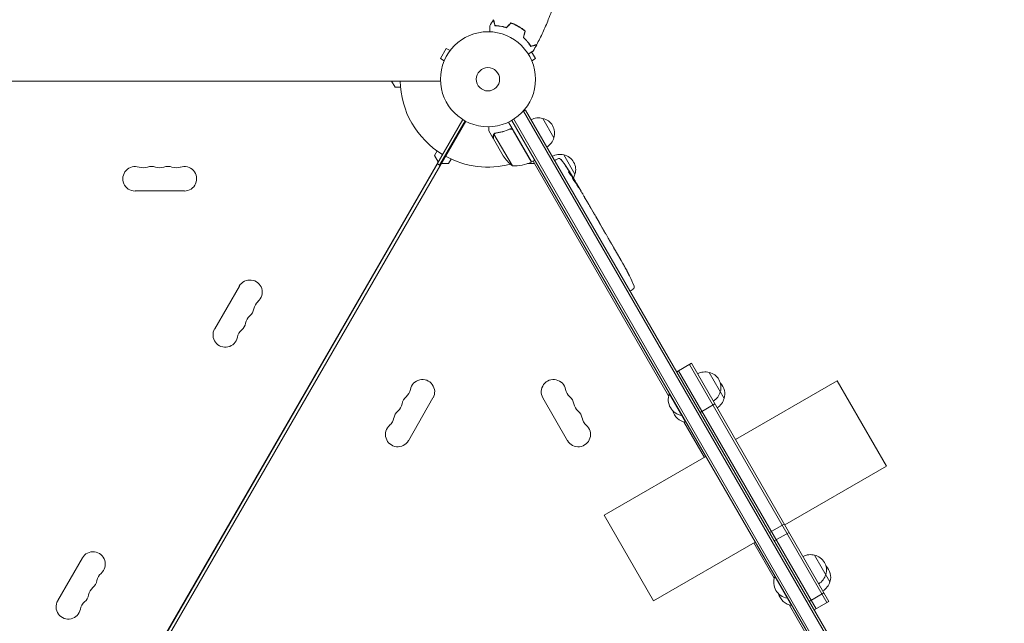
# Model space of a CAD drawing. Units: millimetres. Extents: x -7938 to 10537, y -6045 to 6641.
# Drawn here: x 19 to 1117, y 3216 to 3889 of the extents above; entities that cross this region are included whole.
import ezdxf

# ---------------------------------------------------------------- set-up
doc = ezdxf.new("R2010")
doc.units = ezdxf.units.MM
doc.header["$LTSCALE"] = 20
doc.linetypes.add('HIDDEN', pattern=[9.525, 6.35, -3.175])
doc.layers.add('2d', color=230, linetype='Continuous')
doc.layers.add('ASTM-SafetyZone', color=64, linetype='HIDDEN')

msp = doc.modelspace()

# ---------------------------------------------------------------- linework, layer by layer
at = {"layer": '2d', "lineweight": 0}
for p, q in [((494.5, 3857.3), (488, 3846.1)), ((498.7, 3854.9), (494.5, 3857.3)), ((499.6, 3856.1), (499.6, 3856.1)), ((499.6, 3856.1), (499.6, 3856.1)), ((594, 3846.1), (589.7, 3853.4)), ((492.2, 3843.7), (488, 3846.1)), ((589.8, 3843.7), (594, 3846.1)), ((491.6, 3842.3), (491.6, 3842.3)), ((491.6, 3842.3), (491.6, 3842.3)), ((590.4, 3842.3), (590.4, 3842.3)), ((590.4, 3842.3), (590.4, 3842.3)), ((-488, 3821), (488, 3821)), ((437.5, 3814), (433.5, 3821)), ((443.4, 3814), (437.5, 3814)), ((582.9, 3788.5), (579.6, 3786.6)), ((582.9, 3788.5), (1073.1, 2939.5)), ((24.7, 2932.9), (512.8, 3778.1)), ((486.9, 3727.2), (515.4, 3776.6)), ((1055.5, 2931.9), (567.5, 3777.1)), ((1057.7, 2933.1), (569.7, 3778.4)), ((580.7, 3787.3), (1070.9, 2938.2)), ((602, 3779.4), (614.5, 3757.7)), ((28.2, 2930.9), (516.2, 3776.1)), ((564, 3775.2), (589.7, 3730.8)), ((564.4, 3766.9), (565.7, 3767.7)), ((589.5, 3730.7), (569.1, 3766)), ((546.9, 3756.8), (542, 3765.3)), ((546.9, 3756.8), (547, 3756.9)), ((547, 3756.6), (558, 3737.7)), ((547.7, 3761.9), (568.2, 3726.4)), ((548.5, 3762.5), (548.5, 3762.5)), ((481.5, 3737.9), (484.4, 3743)), ((485.5, 3730.9), (481.5, 3737.9)), ((500, 3734), (497.1, 3728.9)), ((589.7, 3730.8), (593.1, 3732.8)), ((615.4, 3732.2), (616.7, 3733)), ((618.8, 3734.2), (616.7, 3733)), ((625.5, 3738.7), (638, 3717)), ((53.7, 2982), (484.7, 3728.5)), ((484.7, 3728.5), (487.7, 3726.7)), ((497.1, 3728.9), (489, 3728.9)), ((593, 3728.9), (585, 3728.9)), ((742.4, 3470.1), (591.4, 3731.8)), ((633.3, 3716.1), (633.9, 3716.4)), ((633.9, 3716.4), (633.9, 3716.4)), ((634.3, 3714.9), (634.9, 3715.2)), ((637.1, 3710.8), (637.4, 3711)), ((638.2, 3709.7), (639.8, 3706.9)), ((642.8, 3701.8), (642.8, 3701.8)), ((642.8, 3701.8), (644.8, 3698.3)), ((202.5, 3698.4), (147.5, 3698.4)), ((648.8, 3691.3), (651.9, 3685.9)), ((654.7, 3681), (653.7, 3682.8)), ((654.2, 3681.9), (654.2, 3681.9)), ((656.5, 3678), (658.4, 3674.6)), ((661.1, 3669.9), (661.1, 3669.9)), ((665.2, 3662.8), (661.2, 3669.8)), ((663.8, 3665.3), (661.9, 3668.6)), ((663.8, 3665.2), (663.8, 3665.3)), ((666.9, 3660), (668.4, 3657.4)), ((671, 3652.8), (669.9, 3654.7)), ((672.6, 3650.1), (675.1, 3645.8)), ((676.6, 3643.1), (677.7, 3641.2)), ((679.3, 3638.5), (681, 3635.6)), ((689.4, 3621), (691, 3618.2)), ((692.8, 3615), (692.8, 3615)), ((696, 3609.2), (696, 3609.2)), ((698.8, 3603.7), (698.8, 3603.7)), ((236.3, 3544.6), (263.8, 3592.2)), ((699.3, 3586.8), (700.7, 3587.5)), ((702.7, 3588.8), (700.7, 3587.5)), ((751.4, 3496.7), (767.8, 3506.2)), ((765.6, 3504.9), (918.9, 3239.4)), ((767.8, 3506.2), (921.1, 3240.7)), ((906.8, 3232.4), (753.5, 3497.9)), ((787.5, 3496.1), (804.3, 3467)), ((816.9, 3421.2), (930.4, 3486.7)), ((930.4, 3486.7), (985.4, 3391.4)), ((743.5, 3472.4), (743, 3472.1)), ((743, 3472.1), (761.3, 3440.4)), ((479.7, 3467.6), (452.2, 3419.9)), ((629.8, 3419.9), (602.3, 3467.6)), ((794, 3460.9), (777.5, 3451.4)), ((757.5, 3448.1), (757, 3447.9)), ((782.3, 3401.2), (759.3, 3440.9)), ((761.8, 3440.7), (761.3, 3440.4)), ((670.6, 3336.7), (784, 3402.2)), ((871.9, 3325.9), (985.4, 3391.4)), ((670.6, 3336.7), (725.6, 3241.4)), ((871.3, 3326.9), (854.9, 3317.4)), ((860.2, 3308.1), (876.7, 3317.6)), ((725.6, 3241.4), (839, 3306.9)), ((860.1, 3266.4), (837.3, 3305.9)), ((61.3, 3241.5), (88.8, 3289.1)), ((905.2, 3292.3), (922.3, 3262.6)), ((861.1, 3268.6), (860.7, 3268.4)), ((860.7, 3268.4), (879.3, 3236.1)), ((899.1, 3240.7), (915.6, 3250.2)), ((875.1, 3244.4), (874.7, 3244.1)), ((904.7, 3231.2), (921.1, 3240.7)), ((1028.1, 2975.3), (877.3, 3236.5)), ((879.7, 3236.3), (879.3, 3236.1))]:
    msp.add_line(p, q, dxfattribs=at)
for radius in [53, 13]:
    msp.add_circle((541, 3823), radius, dxfattribs=at)
for centre, radius, start, end in [((541, 3823), 98, 181.1694, 238.8306), ((597.4, 3762.9), 17, 74.1865, 119.3587), ((598.3, 3762.8), 17, 342.6679, 77.3321), ((597.9, 3762), 17, 300.6413, 345.8135), ((541, 3823), 98, 241.1694, 284.7999), ((599.6, 3765.4), 50, 213.6243, 231.1002), ((541, 3823), 98, 297.5437, 297.6607), ((620.9, 3722.2), 17, 74.1865, 119.3587), ((620.2, 3731.5), 3, 36.8064, 118), ((431.6, 3590.4), 238.6, 31.5469, 36.8064), ((621.8, 3722.1), 17, 342.6679, 77.3321), ((147.5, 3712), 13.7, 70.8901, 270), ((156.7, 3738.5), 14.3, 250.8901, 289.1099), ((165.8, 3712), 13.7, 70.8901, 109.1099), ((175, 3738.5), 14.3, 250.8901, 289.1099), ((184.2, 3712), 13.7, 70.8901, 109.1099), ((193.3, 3738.5), 14.3, 250.8901, 289.1099), ((202.5, 3712), 13.7, 270, 109.1099), ((569.4, 3776.4), 50, 268.6503, 293.5272), ((588.1, 3733.3), 3, 293.5272, 296.8088), ((621.4, 3721.3), 17, 330.0896, 345.8135), ((431.6, 3590.4), 238.6, 30, 30.3736), ((484.6, 3498.6), 238.6, 27.6159, 28.2949), ((484.6, 3498.6), 238.6, 23.1936, 26.1361), ((275.6, 3585.4), 13.7, 310.8901, 150), ((701.1, 3591.4), 3, 302, 23.1936), ((294, 3564.2), 14.3, 130.8901, 169.1099), ((284.8, 3548.3), 14.3, 130.8901, 169.1099), ((266.5, 3569.5), 13.7, 310.8901, 349.1099), ((257.3, 3553.6), 13.7, 310.8901, 349.1099), ((248.1, 3537.8), 13.7, 150, 349.1099), ((275.6, 3532.5), 14.3, 130.8901, 169.1099), ((783, 3479.6), 17, 74.1865, 119.3587), ((783.8, 3479.5), 17, 342.6679, 77.3321), ((467.9, 3474.4), 13.7, 330, 169.1099), ((614.1, 3474.4), 13.7, 10.8901, 210), ((788.1, 3472), 17, 342.6679, 44.6644), ((440.4, 3479.7), 14.3, 310.8901, 349.1099), ((641.6, 3479.7), 14.3, 190.8901, 229.1099), ((760.3, 3465.9), 18.3, 160.1905, 259.8095), ((783.5, 3478.7), 17, 300.6413, 345.8135), ((431.2, 3463.8), 14.3, 310.8901, 349.1099), ((458.7, 3458.5), 13.7, 130.8901, 169.1099), ((623.3, 3458.5), 13.7, 10.8901, 49.1099), ((650.8, 3463.8), 14.3, 190.8901, 229.1099), ((787.8, 3471.2), 17, 300.6413, 345.8135), ((449.5, 3442.6), 13.7, 130.8901, 169.1099), ((632.5, 3442.6), 13.7, 10.8901, 49.1099), ((764.6, 3458.4), 18.3, 196.4186, 259.8095), ((440.4, 3426.8), 13.7, 130.8901, 330), ((422, 3447.9), 14.3, 310.8901, 349.1099), ((641.6, 3426.8), 13.7, 210, 49.1099), ((660, 3447.9), 14.3, 190.8901, 229.1099), ((100.6, 3282.3), 13.7, 310.8901, 150), ((900.6, 3275.8), 17, 74.1865, 119.3587), ((901.4, 3275.7), 17, 342.6679, 77.3321), ((119, 3261.1), 14.3, 130.8901, 169.1099), ((906.1, 3267.7), 17, 342.6679, 45.8338), ((91.5, 3266.4), 13.7, 310.8901, 349.1099), ((877.9, 3262.1), 18.3, 160.1905, 259.8095), ((901.1, 3274.9), 17, 300.6413, 345.8135), ((905.7, 3266.9), 17, 300.6413, 345.8135), ((109.8, 3245.2), 14.3, 130.8901, 169.1099), ((73.1, 3234.6), 13.7, 150, 349.1099), ((100.6, 3229.4), 14.3, 130.8901, 169.1099), ((82.3, 3250.5), 13.7, 310.8901, 349.1099), ((882.6, 3254.1), 18.3, 195.3394, 259.8095)]:
    msp.add_arc(centre, radius, start, end, dxfattribs=at)
at = {"layer": '2d', "lineweight": 0, "extrusion": (0, 0, -1)}
for centre, major_axis, ratio, start_param, end_param in [((430.7, 3593.2), (226.9, 71.2), 0.987086, -0.287202, -0.257971), ((431.9, 3590.1), (174.3, 162.8), 0.987978, 0.154765, 0.187622), ((427.6, 3598.1), (210.9, 111), 0.462192, -0.117477, -0.0806), ((436.7, 3583.1), (195.8, 134.8), 0.898331, 0.022509, 0.047122), ((454.7, 3550.5), (234.3, -430.1), 0.486532, -1.677064, -1.676329), ((404.4, 3637.5), (306.6, -509.7), 0.400689, -1.471339, -1.461569), ((433.3, 3587.4), (-213.8, -106.4), 0.587825, -3.178031, -3.166892), ((442.9, 3570.8), (211.4, 110.9), 0.30935, -0.002563, 0.003985), ((464.1, 3534.1), (-211.5, -110.7), 0.329279, -3.155175, -3.146023)]:
    msp.add_ellipse(centre, major_axis=major_axis, ratio=ratio, start_param=start_param, end_param=end_param, dxfattribs=at)
at = {"layer": '2d', "lineweight": 0}
for centre, major_axis, ratio, start_param, end_param in [((436.8, 3582.1), (201.5, 127.2), 0.469984, 0.050241, 0.08068), ((452.4, 3554.4), (201.8, 127.6), 0.30935, -0.002563, 0.003985), ((470.4, 3523.2), (201.7, 127.8), 0.329279, -0.013582, -0.00443), ((478.6, 3509.1), (-232.8, -58.8), 0.906464, -2.908698, -2.894951), ((490, 3490.2), (200.4, 128.7), 0.674575, -0.052034, -0.036227)]:
    msp.add_ellipse(centre, major_axis=major_axis, ratio=ratio, start_param=start_param, end_param=end_param, dxfattribs=at)
for points, knots in [([(611.8, 3898.7), (610.7, 3895.6), (609.5, 3892.6), (606.4, 3884.7), (604.3, 3879.9), (600, 3870.6), (597.7, 3866.1), (595.4, 3861.6)], [0.059167, 0.059167, 0.059167, 0.059167, 10.001334, 10.001334, 25.653135, 25.653135, 40.963039, 40.963039, 40.963039, 40.963039]), ([(548.8, 3882.7), (548.6, 3883.4), (548.4, 3884.1), (548.1, 3885.4), (547.9, 3886), (547.7, 3886.8), (547.6, 3887), (547.5, 3887.5), (547.4, 3887.7), (547.3, 3888.3), (547.2, 3888.6), (547.1, 3888.9), (547.1, 3889), (547.1, 3889.1), (547.1, 3889.1), (547.1, 3889.1), (547.1, 3889.1), (547.1, 3889.1), (547.1, 3889.2), (547, 3889.2), (547, 3889.2), (547, 3889.2), (547, 3889.2), (547, 3889.2)], [0, 0, 0, 0, 0.0035063, 0.0035063, 0.0070126, 0.0070126, 0.00876575, 0.00876575, 0.0105189, 0.0105189, 0.0140252, 0.0140252, 0.01577835, 0.01577835, 0.01665493, 0.01665493, 0.0175315, 0.0175315, 0.02103781, 0.02103781, 0.02454411, 0.02454411, 0.0274484, 0.0274484, 0.0274484, 0.0274484]), ([(549, 3882.8), (548.8, 3883.6), (548.6, 3884.3), (548.2, 3885.6), (548.1, 3886.2), (547.8, 3887), (547.8, 3887.2), (547.7, 3887.7), (547.6, 3887.9), (547.4, 3888.5), (547.4, 3888.8), (547.3, 3889.1), (547.3, 3889.2), (547.2, 3889.3), (547.2, 3889.3), (547.2, 3889.4), (547.2, 3889.4), (547.2, 3889.4), (547.2, 3889.4), (547.2, 3889.4), (547.2, 3889.4), (547.2, 3889.4)], [0, 0, 0, 0, 0.00350666, 0.00350666, 0.00701332, 0.00701332, 0.00876665, 0.00876665, 0.01051997, 0.01051997, 0.01402663, 0.01402663, 0.01577996, 0.01577996, 0.01753329, 0.01753329, 0.02103995, 0.02103995, 0.02454661, 0.02454661, 0.02744921, 0.02744921, 0.02744921, 0.02744921]), ([(542.9, 3876), (542.9, 3876.2), (542.9, 3876.4), (542.9, 3877.5), (542.9, 3878.3), (542.9, 3879.3), (542.9, 3879.7), (542.9, 3880.3), (542.9, 3880.6), (542.9, 3881.1), (542.9, 3881.4), (542.9, 3881.8), (542.9, 3881.9), (542.9, 3882.2), (542.9, 3882.3), (542.9, 3882.4), (542.9, 3882.4), (542.9, 3882.4), (542.9, 3882.4), (542.9, 3882.4), (542.9, 3882.4), (542.9, 3882.4), (542.9, 3882.4), (542.9, 3882.4)], [0.00283566, 0.00283566, 0.00283566, 0.00283566, 0.00379004, 0.00379004, 0.00758008, 0.00758008, 0.0094751, 0.0094751, 0.01137012, 0.01137012, 0.01326514, 0.01326514, 0.01516016, 0.01516016, 0.01705518, 0.01705518, 0.01800269, 0.01800269, 0.0189502, 0.0189502, 0.02274024, 0.02274024, 0.02935902, 0.02935902, 0.02935902, 0.02935902]), ([(561.5, 3880.5), (560.3, 3880.9), (559.1, 3881.2), (556.9, 3881.7), (555.8, 3881.9), (554.1, 3882.2), (553.6, 3882.2), (552.6, 3882.4), (552.1, 3882.4), (550.6, 3882.6), (549.7, 3882.6), (548.8, 3882.7)], [0, 0, 0, 0, 0.00404294, 0.00404294, 0.00808588, 0.00808588, 0.01010735, 0.01010735, 0.01212882, 0.01212882, 0.01617176, 0.01617176, 0.01617176, 0.01617176]), ([(561.5, 3880.7), (560.3, 3881.1), (559.1, 3881.4), (556.9, 3881.9), (555.8, 3882.1), (553.7, 3882.4), (552.7, 3882.6), (550.7, 3882.8), (549.8, 3882.8), (549, 3882.8)], [0, 0, 0, 0, 0.00398181, 0.00398181, 0.00796362, 0.00796362, 0.01194542, 0.01194542, 0.01592723, 0.01592723, 0.01592723, 0.01592723]), ([(575, 3882), (573.7, 3882.8), (572.3, 3883.5), (570.2, 3884.5), (569.4, 3884.8), (568, 3885.3), (567.3, 3885.6), (566.6, 3885.8)], [0.009405818, 0.009405818, 0.009405818, 0.009405818, 0.01410835, 0.01410835, 0.016459616, 0.016459616, 0.018810883, 0.018810883, 0.018810883, 0.018810883]), ([(574.9, 3881.8), (573.6, 3882.6), (572.2, 3883.3), (570.1, 3884.2), (569.5, 3884.5), (568.1, 3885.1), (567.4, 3885.4), (566.7, 3885.6)], [0.009233803, 0.009233803, 0.009233803, 0.009233803, 0.013850802, 0.013850802, 0.016159301, 0.016159301, 0.0184678, 0.0184678, 0.0184678, 0.0184678]), ([(582.3, 3876.6), (581.2, 3877.5), (580, 3878.4), (578.2, 3879.8), (577.6, 3880.2), (576.3, 3881), (575.6, 3881.4), (574.9, 3881.8)], [0, 0, 0, 0, 0.004616902, 0.004616902, 0.006925353, 0.006925353, 0.009233803, 0.009233803, 0.009233803, 0.009233803]), ([(582.6, 3876.6), (581.4, 3877.6), (580.2, 3878.5), (578.4, 3879.9), (577.7, 3880.3), (576.4, 3881.2), (575.7, 3881.6), (575, 3882)], [0, 0, 0, 0, 0.004702909, 0.004702909, 0.007054363, 0.007054363, 0.009405818, 0.009405818, 0.009405818, 0.009405818]), ([(580.5, 3869.6), (581.4, 3868.7), (582.3, 3867.8), (583.9, 3866.1), (584.6, 3865.3), (585.6, 3864), (585.9, 3863.6), (586.6, 3862.7), (586.9, 3862.3), (587.7, 3861.1), (588.2, 3860.3), (588.7, 3859.6)], [0, 0, 0, 0, 0.00404294, 0.00404294, 0.00808588, 0.00808588, 0.01010735, 0.01010735, 0.01212882, 0.01212882, 0.01617176, 0.01617176, 0.01617176, 0.01617176]), ([(580.7, 3869.6), (581.6, 3868.8), (582.4, 3867.9), (584, 3866.2), (584.7, 3865.4), (586.1, 3863.7), (586.7, 3862.9), (587.8, 3861.3), (588.3, 3860.6), (588.8, 3859.8)], [0, 0, 0, 0, 0.00398181, 0.00398181, 0.00796362, 0.00796362, 0.01194542, 0.01194542, 0.01592723, 0.01592723, 0.01592723, 0.01592723]), ([(591.5, 3854.4), (591.5, 3854.4), (591.5, 3854.4), (591.4, 3854.4), (591.4, 3854.4), (591.4, 3854.4), (591.4, 3854.4), (591.4, 3854.4), (591.4, 3854.4), (591.3, 3854.3), (591.2, 3854.3), (590.9, 3854.1), (590.5, 3853.9), (589.8, 3853.5), (589.6, 3853.3), (589, 3853), (588.7, 3852.8), (587.8, 3852.3), (587.1, 3851.9), (586.2, 3851.4), (586.1, 3851.3), (585.9, 3851.2)], [0.03093242, 0.03093242, 0.03093242, 0.03093242, 0.03756195, 0.03756195, 0.04131815, 0.04131815, 0.04225719, 0.04225719, 0.04319624, 0.04319624, 0.04507434, 0.04507434, 0.04883054, 0.04883054, 0.05070863, 0.05070863, 0.05258673, 0.05258673, 0.05634293, 0.05634293, 0.05723425, 0.05723425, 0.05723425, 0.05723425]), ([(588.7, 3859.6), (589.5, 3859.8), (590.2, 3860), (591.4, 3860.3), (592, 3860.5), (592.8, 3860.7), (593.1, 3860.8), (593.5, 3860.9), (593.8, 3861), (594.3, 3861.1), (594.6, 3861.2), (594.9, 3861.3), (595, 3861.3), (595.1, 3861.3), (595.1, 3861.3), (595.2, 3861.3), (595.2, 3861.3), (595.2, 3861.3), (595.2, 3861.4), (595.2, 3861.4), (595.2, 3861.4), (595.3, 3861.4), (595.3, 3861.4), (595.3, 3861.4)], [0, 0, 0, 0, 0.0035063, 0.0035063, 0.0070126, 0.0070126, 0.00876575, 0.00876575, 0.0105189, 0.0105189, 0.0140252, 0.0140252, 0.01577835, 0.01577835, 0.01665493, 0.01665493, 0.0175315, 0.0175315, 0.02103781, 0.02103781, 0.02454411, 0.02454411, 0.0274484, 0.0274484, 0.0274484, 0.0274484]), ([(588.8, 3859.8), (589.6, 3860), (590.3, 3860.2), (591.5, 3860.6), (592.1, 3860.7), (592.9, 3860.9), (593.2, 3861), (593.6, 3861.1), (593.9, 3861.2), (594.4, 3861.4), (594.7, 3861.4), (595.1, 3861.5), (595.1, 3861.5), (595.3, 3861.6), (595.3, 3861.6), (595.3, 3861.6), (595.3, 3861.6), (595.4, 3861.6), (595.4, 3861.6), (595.4, 3861.6), (595.4, 3861.6), (595.4, 3861.6)], [0, 0, 0, 0, 0.00350666, 0.00350666, 0.00701332, 0.00701332, 0.00876665, 0.00876665, 0.01051997, 0.01051997, 0.01402663, 0.01402663, 0.01577996, 0.01577996, 0.01753329, 0.01753329, 0.02103995, 0.02103995, 0.02454661, 0.02454661, 0.02744921, 0.02744921, 0.02744921, 0.02744921]), ([(542, 3770), (542, 3769.5), (542, 3769.1), (542, 3768.3), (542, 3767.9), (542, 3767.5), (542, 3767.3), (542, 3767.1), (542, 3766.9), (542, 3766.9), (542, 3765.8), (542, 3765.3), (542, 3765.3)], [0.055371, 0.055371, 0.055371, 0.055371, 0.125, 0.125, 0.1875, 0.1875, 0.21875, 0.234375, 0.234375, 0.25, 0.25, 0.5, 0.5, 0.5, 0.5]), ([(565.3, 3767.5), (562.7, 3766.4), (560.1, 3765.4), (556.7, 3764.5), (556.1, 3764.3), (554.7, 3764), (554.1, 3763.9), (552.1, 3763.4), (550.8, 3763.2), (549.5, 3763)], [0.00267622, 0.00267622, 0.00267622, 0.00267622, 0.01136401, 0.01136401, 0.01353595, 0.01353595, 0.0157079, 0.0157079, 0.0200518, 0.0200518, 0.0200518, 0.0200518]), ([(549.6, 3762.8), (552.2, 3763.2), (554.8, 3763.8), (560, 3765.2), (562.6, 3766.1), (565.3, 3767.3)], [0, 0, 0, 0, 0.00859307, 0.00859307, 0.01718614, 0.01718614, 0.01718614, 0.01718614]), ([(565.3, 3767.5), (565.5, 3767.6), (565.7, 3767.7), (566, 3767.8), (566.2, 3767.8), (566.6, 3767.8), (566.8, 3767.8), (567.1, 3767.7), (567.3, 3767.7), (567.6, 3767.6), (567.8, 3767.5), (568.1, 3767.3), (568.3, 3767.2), (568.6, 3767), (568.7, 3766.9), (568.9, 3766.6), (569.1, 3766.5), (569.1, 3766.3)], [0, 0, 0, 0, 0.000547232, 0.000547232, 0.001094464, 0.001094464, 0.001641696, 0.001641696, 0.002188928, 0.002188928, 0.002736159, 0.002736159, 0.003283391, 0.003283391, 0.003830623, 0.003830623, 0.004377855, 0.004377855, 0.004377855, 0.004377855]), ([(565.3, 3767.3), (565.5, 3767.4), (565.8, 3767.5), (566.2, 3767.5), (566.3, 3767.5), (566.6, 3767.5), (566.8, 3767.5), (567.2, 3767.5), (567.4, 3767.4), (567.8, 3767.2), (568, 3767.1), (568.2, 3767), (568.3, 3766.9), (568.4, 3766.8)], [0, 0, 0, 0, 0.000839577, 0.000839577, 0.001259366, 0.001259366, 0.001679155, 0.001679155, 0.002518732, 0.002518732, 0.002938521, 0.002938521, 0.00335831, 0.00335831, 0.00335831, 0.00335831]), ([(546.9, 3760.1), (546.9, 3760.2), (546.9, 3760.4), (547, 3760.6), (547, 3760.7), (547, 3760.8), (547, 3760.9), (547, 3761), (547, 3761), (547, 3761), (547.1, 3761), (547.1, 3761), (547.2, 3761.3), (547.3, 3761.6), (547.5, 3761.8)], [0, 0, 0, 0, 0.25, 0.25, 0.375, 0.375, 0.4375, 0.46875, 0.484375, 0.492187, 0.492187, 0.5, 0.5, 1, 1, 1, 1]), ([(547.5, 3761.5), (547.3, 3761.3), (547.2, 3761.1), (547.1, 3760.6), (547.1, 3760.5), (547, 3760.2), (547, 3760), (547, 3759.9)], [0, 0, 0, 0, 0.00218234, 0.00218234, 0.003273511, 0.003273511, 0.004364681, 0.004364681, 0.004364681, 0.004364681]), ([(547, 3759.9), (547, 3759), (547, 3758.4), (547, 3757.3), (547, 3756.9), (547, 3756.6)], [0, 0, 0, 0, 0.00517024, 0.00517024, 0.01034048, 0.01034048, 0.01034048, 0.01034048]), ([(547.5, 3761.8), (547.5, 3761.9), (547.5, 3761.9), (547.6, 3762.1), (547.7, 3762.1), (547.9, 3762.3), (548, 3762.4), (548.2, 3762.5), (548.3, 3762.6), (548.4, 3762.7)], [0, 0, 0, 0, 0.00051115, 0.00051115, 0.001022301, 0.001022301, 0.001533451, 0.001533451, 0.002044601, 0.002044601, 0.002044601, 0.002044601]), ([(628.4, 3725), (628.3, 3725.2), (628.1, 3725.4), (627.8, 3725.9), (627.7, 3726.1), (627.5, 3726.3), (627.5, 3726.4), (627.4, 3726.5), (627.4, 3726.6), (627.3, 3726.7), (627.3, 3726.7), (627.3, 3726.7), (627.3, 3726.7), (627.3, 3726.7), (627.3, 3726.7), (627.3, 3726.7), (627.4, 3726.7), (627.4, 3726.6), (627.5, 3726.5), (627.5, 3726.4), (627.7, 3726.3), (627.7, 3726.2), (627.9, 3725.9), (628, 3725.8), (628.2, 3725.5), (628.3, 3725.4), (628.5, 3725.1), (628.6, 3725), (628.8, 3724.7), (628.9, 3724.5), (629, 3724.4)], [0.000803216, 0.000803216, 0.000803216, 0.000803216, 0.001686401, 0.001686401, 0.002569586, 0.002569586, 0.003011178, 0.003011178, 0.00345277, 0.00345277, 0.003894363, 0.003894363, 0.004335955, 0.004335955, 0.004335955, 0.004873631, 0.004873631, 0.005411306, 0.005411306, 0.005948982, 0.005948982, 0.006486658, 0.006486658, 0.007024333, 0.007024333, 0.007562009, 0.007562009, 0.008099685, 0.008099685, 0.00863736, 0.00863736, 0.00863736, 0.00863736]), ([(632.9, 3716.5), (632.8, 3716.6), (632.8, 3716.6), (632.7, 3716.7), (632.7, 3716.8), (632.6, 3716.9), (632.5, 3717), (632.4, 3717.2), (632.3, 3717.2), (632.2, 3717.4), (632.1, 3717.5), (632, 3717.7), (632, 3717.8), (631.8, 3718), (631.8, 3718.1), (631.7, 3718.3), (631.6, 3718.4), (631.4, 3718.7), (631.3, 3718.8), (631.1, 3719.2), (631, 3719.3), (630.9, 3719.6), (630.9, 3719.7), (630.8, 3719.8), (630.8, 3719.9), (630.8, 3719.9), (630.9, 3719.9), (630.9, 3719.9), (630.9, 3719.8), (631, 3719.8), (631, 3719.7)], [0.000504699, 0.000504699, 0.000504699, 0.000504699, 0.000848397, 0.000848397, 0.001192095, 0.001192095, 0.001535792, 0.001535792, 0.00187949, 0.00187949, 0.002223188, 0.002223188, 0.002566885, 0.002566885, 0.002910583, 0.002910583, 0.003254281, 0.003254281, 0.003941676, 0.003941676, 0.004629072, 0.004629072, 0.005316467, 0.005316467, 0.006003862, 0.006003862, 0.006003862, 0.006502526, 0.006502526, 0.00700119, 0.00700119, 0.00700119, 0.00700119]), ([(633.6, 3716.9), (633.4, 3717.2), (633.2, 3717.6), (632.8, 3718.2), (632.7, 3718.4), (632.5, 3718.8), (632.3, 3719), (632.2, 3719.2)], [0.000012654, 0.000012654, 0.000012654, 0.000012654, 0.001527228, 0.001527228, 0.002284515, 0.002284515, 0.003041801, 0.003041801, 0.003041801, 0.003041801]), ([(633.2, 3717.9), (633.3, 3717.7), (633.4, 3717.6), (633.6, 3717.2), (633.7, 3717.1), (633.9, 3716.7), (634, 3716.6), (634.2, 3716.3), (634.3, 3716.1), (634.5, 3715.9), (634.5, 3715.8), (634.7, 3715.6), (634.7, 3715.5), (634.8, 3715.3), (634.9, 3715.3), (634.9, 3715.2), (634.9, 3715.2), (634.9, 3715.2)], [0.000001399, 0.000001399, 0.000001399, 0.000001399, 0.000597808, 0.000597808, 0.001194216, 0.001194216, 0.001790625, 0.001790625, 0.002387034, 0.002387034, 0.002983443, 0.002983443, 0.003579851, 0.003579851, 0.00417626, 0.00417626, 0.004772669, 0.004772669, 0.004772669, 0.004772669]), ([(633.7, 3716.5), (633.8, 3716.5), (633.8, 3716.4), (633.9, 3716.4), (633.9, 3716.4), (633.8, 3716.5), (633.7, 3716.7), (633.6, 3716.9)], [0.000008673, 0.000008673, 0.000008673, 0.000008673, 0.000638311, 0.000638311, 0.00126795, 0.00126795, 0.002527227, 0.002527227, 0.002527227, 0.002527227]), ([(637.4, 3711), (637.4, 3711), (637.4, 3711), (637.3, 3711), (637.3, 3711.1), (637.2, 3711.2), (637.2, 3711.2), (637.1, 3711.4), (637, 3711.5), (636.9, 3711.7), (636.8, 3711.8), (636.7, 3712), (636.6, 3712.1), (636.4, 3712.5), (636.2, 3712.8), (636, 3713.2), (635.9, 3713.3), (635.7, 3713.6), (635.7, 3713.7), (635.5, 3714), (635.4, 3714.1), (635.3, 3714.3), (635.3, 3714.4), (635.1, 3714.6), (635.1, 3714.7), (635, 3714.9), (635, 3714.9), (634.9, 3715), (634.9, 3715.1), (634.9, 3715.1), (634.9, 3715.2), (634.9, 3715.2)], [0.000000197, 0.000000197, 0.000000197, 0.000000197, 0.000478082, 0.000478082, 0.000955967, 0.000955967, 0.001433851, 0.001433851, 0.001911736, 0.001911736, 0.002389621, 0.002389621, 0.002867505, 0.002867505, 0.003823275, 0.003823275, 0.00430116, 0.00430116, 0.004779044, 0.004779044, 0.005256929, 0.005256929, 0.005734814, 0.005734814, 0.006212698, 0.006212698, 0.006690583, 0.006690583, 0.007168468, 0.007168468, 0.007646353, 0.007646353, 0.007646353, 0.007646353]), ([(637.7, 3709.4), (637.6, 3709.6), (637.5, 3709.8), (637.3, 3710.2), (637.2, 3710.3), (637.1, 3710.5), (637, 3710.6), (636.8, 3711), (636.7, 3711.3), (636.4, 3711.6), (636.4, 3711.7), (636.2, 3711.9), (636.2, 3712.1), (636, 3712.4), (635.8, 3712.6), (635.6, 3712.9), (635.5, 3713), (635.4, 3713.2), (635.3, 3713.3), (635.2, 3713.3), (635.2, 3713.4), (635.1, 3713.5), (635.1, 3713.5), (635.1, 3713.5), (635, 3713.5), (635, 3713.5), (635, 3713.4), (635, 3713.4), (635.1, 3713.3), (635.1, 3713.2), (635.2, 3712.9), (635.3, 3712.7), (635.4, 3712.5), (635.5, 3712.4), (635.6, 3712.2), (635.6, 3712.1), (635.8, 3711.7), (635.9, 3711.5), (636.1, 3711.1), (636.2, 3711), (636.3, 3710.8), (636.4, 3710.6), (636.6, 3710.3), (636.8, 3710), (637.1, 3709.6), (637.2, 3709.4), (637.3, 3709.2)], [0.00000024, 0.00000024, 0.00000024, 0.00000024, 0.00084465, 0.00084465, 0.00126686, 0.00126686, 0.00168907, 0.00168907, 0.00253349, 0.00253349, 0.0029557, 0.0029557, 0.00337791, 0.00337791, 0.00422233, 0.00422233, 0.00506674, 0.00506674, 0.00548895, 0.00548895, 0.00591116, 0.00591116, 0.00675558, 0.00675558, 0.00675558, 0.00717871, 0.00717871, 0.00760184, 0.00760184, 0.00844811, 0.00844811, 0.00929437, 0.00929437, 0.0097175, 0.0097175, 0.01014064, 0.01014064, 0.0109869, 0.0109869, 0.01141003, 0.01141003, 0.01183316, 0.01183316, 0.01267943, 0.01267943, 0.01352569, 0.01352569, 0.01352569, 0.01352569]), ([(637.4, 3711), (637.4, 3711), (637.4, 3710.9), (637.5, 3710.8), (637.5, 3710.7), (637.6, 3710.5), (637.7, 3710.3), (637.9, 3710), (638, 3709.8), (638.1, 3709.6)], [0.000000197, 0.000000197, 0.000000197, 0.000000197, 0.000938699, 0.000938699, 0.0018772, 0.0018772, 0.002815702, 0.002815702, 0.003754204, 0.003754204, 0.003754204, 0.003754204]), ([(637.3, 3709.2), (637.5, 3709), (637.6, 3708.8), (637.8, 3708.5), (637.9, 3708.4), (638, 3708.2), (638, 3708.2), (638.1, 3708.1), (638.1, 3708.1), (638.2, 3708), (638.2, 3708), (638.3, 3708), (638.3, 3708), (638.3, 3708.1), (638.2, 3708.2), (638.2, 3708.3), (638.1, 3708.5), (638.1, 3708.7), (637.9, 3709), (637.8, 3709.2), (637.7, 3709.4)], [0.000000236, 0.000000236, 0.000000236, 0.000000236, 0.000786268, 0.000786268, 0.0015723, 0.0015723, 0.001965316, 0.001965316, 0.002358332, 0.002358332, 0.003144365, 0.003144365, 0.003144365, 0.003924783, 0.003924783, 0.004705201, 0.004705201, 0.005485619, 0.005485619, 0.006266036, 0.006266036, 0.006266036, 0.006266036]), ([(642.8, 3701.8), (642.8, 3701.8), (642.7, 3701.8), (642.7, 3701.9), (642.7, 3701.9), (642.6, 3702), (642.6, 3702.1), (642.4, 3702.3), (642.4, 3702.4), (642.2, 3702.6), (642.2, 3702.8), (642, 3703.1), (641.9, 3703.2), (641.7, 3703.5), (641.6, 3703.7), (641.4, 3704), (641.3, 3704.2), (641.1, 3704.5), (641, 3704.7), (640.9, 3705), (640.8, 3705.2), (640.6, 3705.5), (640.5, 3705.6), (640.3, 3705.9), (640.3, 3706.1), (640.1, 3706.3), (640.1, 3706.4), (640, 3706.6), (639.9, 3706.7), (639.9, 3706.8), (639.8, 3706.9), (639.8, 3706.9), (639.8, 3706.9), (639.8, 3706.9)], [0.000000197, 0.000000197, 0.000000197, 0.000000197, 0.000582564, 0.000582564, 0.00116493, 0.00116493, 0.001747296, 0.001747296, 0.002329663, 0.002329663, 0.002912029, 0.002912029, 0.003494395, 0.003494395, 0.004076762, 0.004076762, 0.004659128, 0.004659128, 0.005241494, 0.005241494, 0.005823861, 0.005823861, 0.006406227, 0.006406227, 0.006988593, 0.006988593, 0.00757096, 0.00757096, 0.008153326, 0.008153326, 0.008735693, 0.008735693, 0.009318059, 0.009318059, 0.009318059, 0.009318059]), ([(640.9, 3704.1), (640.9, 3704), (641, 3703.9), (641.1, 3703.6), (641.2, 3703.5), (641.3, 3703.3), (641.4, 3703.2), (641.5, 3702.9), (641.6, 3702.8), (641.8, 3702.5), (641.9, 3702.3), (642.1, 3702.1), (642.1, 3702), (642.2, 3701.9), (642.2, 3701.8), (642.3, 3701.8), (642.3, 3701.7), (642.4, 3701.7), (642.4, 3701.7), (642.4, 3701.7), (642.4, 3701.8), (642.3, 3701.9), (642.3, 3702), (642.2, 3702.1), (642.2, 3702.2), (642.1, 3702.3), (642, 3702.4), (641.9, 3702.6), (641.9, 3702.7), (641.8, 3702.8)], [0.000091322, 0.000091322, 0.000091322, 0.000091322, 0.000493092, 0.000493092, 0.000894863, 0.000894863, 0.001296633, 0.001296633, 0.001698403, 0.001698403, 0.002501944, 0.002501944, 0.002903714, 0.002903714, 0.003305485, 0.003305485, 0.003707255, 0.003707255, 0.004109026, 0.004109026, 0.004912566, 0.004912566, 0.005314337, 0.005314337, 0.005716107, 0.005716107, 0.006117877, 0.006117877, 0.006519648, 0.006519648, 0.006519648, 0.006519648]), ([(646.2, 3695.8), (646, 3696.1), (645.9, 3696.3), (645.7, 3696.7), (645.6, 3696.8), (645.5, 3697)], [0.000000517, 0.000000517, 0.000000517, 0.000000517, 0.000835055, 0.000835055, 0.001669592, 0.001669592, 0.001669592, 0.001669592]), ([(648, 3692.7), (647.7, 3693.2), (647.4, 3693.7), (646.9, 3694.5), (646.8, 3694.8), (646.5, 3695.3), (646.3, 3695.6), (646.2, 3695.8)], [0.000003272, 0.000003272, 0.000003272, 0.000003272, 0.00186313, 0.00186313, 0.002793058, 0.002793058, 0.003722987, 0.003722987, 0.003722987, 0.003722987]), ([(648, 3692.7), (648.1, 3692.5), (648.2, 3692.3), (648.4, 3691.9), (648.5, 3691.8), (648.7, 3691.4), (648.8, 3691.3), (648.8, 3691.3)], [0.000000543, 0.000000543, 0.000000543, 0.000000543, 0.000745385, 0.000745385, 0.001490227, 0.001490227, 0.002979911, 0.002979911, 0.002979911, 0.002979911]), ([(652.3, 3685.2), (652.4, 3685.1), (652.4, 3685), (652.6, 3684.8), (652.6, 3684.7), (652.7, 3684.5), (652.8, 3684.4), (652.9, 3684.2), (653, 3684.1), (653.1, 3683.8), (653.2, 3683.7), (653.3, 3683.5), (653.4, 3683.4), (653.5, 3683.1), (653.6, 3683), (653.7, 3682.8)], [0.000000319, 0.000000319, 0.000000319, 0.000000319, 0.000888854, 0.000888854, 0.001333122, 0.001333122, 0.001777389, 0.001777389, 0.002221657, 0.002221657, 0.002665925, 0.002665925, 0.003110192, 0.003110192, 0.00355446, 0.00355446, 0.00355446, 0.00355446]), ([(656.1, 3678.6), (656.1, 3678.7), (656, 3678.8), (655.8, 3679.1), (655.8, 3679.2), (655.7, 3679.4), (655.6, 3679.5), (655.5, 3679.7), (655.4, 3679.8), (655.3, 3680), (655.2, 3680.1), (655.1, 3680.4), (655, 3680.5), (654.9, 3680.7), (654.8, 3680.9), (654.7, 3681)], [0.000000319, 0.000000319, 0.000000319, 0.000000319, 0.000888854, 0.000888854, 0.001333121, 0.001333121, 0.001777389, 0.001777389, 0.002221656, 0.002221656, 0.002665924, 0.002665924, 0.003110191, 0.003110191, 0.003554458, 0.003554458, 0.003554458, 0.003554458]), ([(661.2, 3669.8), (660.9, 3670.3), (660.6, 3670.8), (660.2, 3671.5), (660, 3671.8), (659.8, 3672.3), (659.7, 3672.5), (659.4, 3672.9), (659.3, 3673.1), (659.1, 3673.5), (659, 3673.7), (658.8, 3674), (658.7, 3674.1), (658.6, 3674.4), (658.5, 3674.5), (658.5, 3674.6)], [0.000000197, 0.000000197, 0.000000197, 0.000000197, 0.001782446, 0.001782446, 0.00267357, 0.00267357, 0.003564695, 0.003564695, 0.004455819, 0.004455819, 0.005346943, 0.005346943, 0.006238068, 0.006238068, 0.007129192, 0.007129192, 0.007129192, 0.007129192]), ([(661.3, 3669.7), (661.2, 3669.8), (661.2, 3669.8), (661.2, 3669.9), (661.1, 3669.9), (661.1, 3669.9)], [0.00000032, 0.00000032, 0.00000032, 0.00000032, 0.000569971, 0.000569971, 0.001139621, 0.001139621, 0.001139621, 0.001139621]), ([(661.3, 3669.7), (661.3, 3669.7), (661.3, 3669.6), (661.4, 3669.5), (661.5, 3669.4), (661.6, 3669.1), (661.8, 3668.9), (661.9, 3668.6)], [0.000001147, 0.000001147, 0.000001147, 0.000001147, 0.000403438, 0.000403438, 0.00080573, 0.00080573, 0.001610313, 0.001610313, 0.001610313, 0.001610313]), ([(665.2, 3662.8), (665.4, 3662.5), (665.6, 3662.2), (665.8, 3661.8), (665.9, 3661.6), (666.1, 3661.3), (666.2, 3661.2), (666.3, 3661), (666.4, 3660.8), (666.5, 3660.6), (666.6, 3660.5), (666.7, 3660.3), (666.8, 3660.2), (666.8, 3660.1)], [0.000000197, 0.000000197, 0.000000197, 0.000000197, 0.001108385, 0.001108385, 0.001662478, 0.001662478, 0.002216572, 0.002216572, 0.002770666, 0.002770666, 0.003324759, 0.003324759, 0.004432947, 0.004432947, 0.004432947, 0.004432947]), ([(668.4, 3657.4), (668.4, 3657.4), (668.4, 3657.4), (668.4, 3657.3), (668.5, 3657.2), (668.5, 3657.1), (668.6, 3657), (668.7, 3656.8), (668.8, 3656.7), (668.9, 3656.5), (669, 3656.3), (669.1, 3656), (669.2, 3655.9), (669.4, 3655.5), (669.5, 3655.4), (669.7, 3655), (669.8, 3654.8), (669.9, 3654.7)], [0.000000197, 0.000000197, 0.000000197, 0.000000197, 0.000612703, 0.000612703, 0.001225209, 0.001225209, 0.001837716, 0.001837716, 0.002450222, 0.002450222, 0.003062728, 0.003062728, 0.003675234, 0.003675234, 0.00428774, 0.00428774, 0.004900246, 0.004900246, 0.004900246, 0.004900246]), ([(671, 3652.8), (671.1, 3652.7), (671.1, 3652.6), (671.2, 3652.4), (671.3, 3652.3), (671.3, 3652.2), (671.5, 3651.9), (671.6, 3651.7), (672, 3651.1), (672.1, 3650.9), (672.2, 3650.7)], [0.000000197, 0.000000197, 0.000000197, 0.000000197, 0.000432381, 0.000432381, 0.000432381, 0.000793667, 0.000793667, 0.001587138, 0.001587138, 0.003174078, 0.003174078, 0.003174078, 0.003174078]), ([(675.4, 3645.2), (675.5, 3645.1), (675.5, 3645), (675.7, 3644.7), (675.8, 3644.6), (676.1, 3644), (676.3, 3643.6), (676.6, 3643.1)], [0.000000321, 0.000000321, 0.000000321, 0.000000321, 0.000793792, 0.000793792, 0.001587263, 0.001587263, 0.003174204, 0.003174204, 0.003174204, 0.003174204]), ([(679.3, 3638.5), (679.3, 3638.5), (679.3, 3638.6), (679.2, 3638.6), (679.2, 3638.7), (679.1, 3638.8), (679.1, 3638.9), (678.9, 3639.1), (678.9, 3639.2), (678.7, 3639.4), (678.6, 3639.6), (678.5, 3639.9), (678.4, 3640), (678.2, 3640.4), (678.1, 3640.5), (677.9, 3640.9), (677.8, 3641.1), (677.7, 3641.2)], [0.000000197, 0.000000197, 0.000000197, 0.000000197, 0.000612703, 0.000612703, 0.001225209, 0.001225209, 0.001837716, 0.001837716, 0.002450222, 0.002450222, 0.003062728, 0.003062728, 0.003675234, 0.003675234, 0.00428774, 0.00428774, 0.004900246, 0.004900246, 0.004900246, 0.004900246]), ([(681, 3635.6), (681, 3635.6), (681, 3635.6), (681.1, 3635.4), (681.2, 3635.2), (681.4, 3634.8), (681.6, 3634.6), (681.8, 3634.1), (681.9, 3633.9), (682.2, 3633.4), (682.4, 3633.1), (682.7, 3632.6), (682.8, 3632.3), (683.2, 3631.7), (683.3, 3631.4), (683.5, 3631.1)], [0.001882271, 0.001882271, 0.001882271, 0.001882271, 0.002059614, 0.002059614, 0.003089283, 0.003089283, 0.004118952, 0.004118952, 0.005148621, 0.005148621, 0.00617829, 0.00617829, 0.007207959, 0.007207959, 0.008237628, 0.008237628, 0.008237628, 0.008237628]), ([(683.4, 3631.4), (683.4, 3631.4), (683.4, 3631.3), (683.5, 3631.2), (683.5, 3631.1), (683.7, 3630.9), (683.8, 3630.8), (683.9, 3630.5), (684, 3630.3), (684.2, 3629.9), (684.3, 3629.8), (684.6, 3629.4), (684.7, 3629.2), (684.9, 3628.7), (685.1, 3628.5), (685.3, 3628.1), (685.4, 3627.9), (685.7, 3627.5), (685.8, 3627.3), (686, 3626.9), (686.1, 3626.7), (686.3, 3626.3), (686.4, 3626.1), (686.6, 3625.8), (686.7, 3625.7), (686.8, 3625.5), (686.9, 3625.4), (686.9, 3625.3), (686.9, 3625.2), (686.9, 3625.2)], [0.001286495, 0.001286495, 0.001286495, 0.001286495, 0.00147754, 0.00147754, 0.002216211, 0.002216211, 0.002954882, 0.002954882, 0.003693553, 0.003693553, 0.004432224, 0.004432224, 0.005170895, 0.005170895, 0.005909567, 0.005909567, 0.006648238, 0.006648238, 0.007386909, 0.007386909, 0.00812558, 0.00812558, 0.008864251, 0.008864251, 0.009602922, 0.009602922, 0.010341593, 0.010341593, 0.010534629, 0.010534629, 0.010534629, 0.010534629]), ([(689.4, 3621), (689.4, 3621), (689.4, 3621), (689.3, 3621.2), (689.2, 3621.4), (688.9, 3621.8), (688.8, 3622), (688.5, 3622.5), (688.4, 3622.7), (688.1, 3623.2), (688, 3623.5), (687.6, 3624), (687.5, 3624.3), (687.2, 3624.9), (687, 3625.1), (686.8, 3625.4)], [0.001882271, 0.001882271, 0.001882271, 0.001882271, 0.002059614, 0.002059614, 0.003089283, 0.003089283, 0.004118952, 0.004118952, 0.005148621, 0.005148621, 0.00617829, 0.00617829, 0.007207959, 0.007207959, 0.008237628, 0.008237628, 0.008237628, 0.008237628]), ([(691.2, 3617.9), (691.1, 3618), (691.1, 3618.1), (691, 3618.2), (691, 3618.3), (691, 3618.3), (691, 3618.3), (691, 3618.3), (691, 3618.3), (691, 3618.3), (691, 3618.3), (691, 3618.2), (691.1, 3618.1), (691.1, 3618), (691.2, 3617.9)], [0.000000349, 0.000000349, 0.000000349, 0.000000349, 0.000871756, 0.000871756, 0.001307459, 0.001307459, 0.001743162, 0.001743162, 0.001743162, 0.002177341, 0.002177341, 0.00261152, 0.00261152, 0.003479877, 0.003479877, 0.003479877, 0.003479877]), ([(693.4, 3613.9), (693.4, 3614), (693.3, 3614.2), (693.1, 3614.5), (693, 3614.6), (692.8, 3615), (692.7, 3615.2), (692.5, 3615.6), (692.4, 3615.7), (692.2, 3616.1), (692.1, 3616.3), (691.9, 3616.7), (691.8, 3616.9), (691.6, 3617.2), (691.5, 3617.3), (691.3, 3617.6), (691.3, 3617.7), (691.2, 3617.9)], [0.000278188, 0.000278188, 0.000278188, 0.000278188, 0.000930742, 0.000930742, 0.001583296, 0.001583296, 0.00223585, 0.00223585, 0.002888404, 0.002888404, 0.003540958, 0.003540958, 0.004193512, 0.004193512, 0.004846065, 0.004846065, 0.005498619, 0.005498619, 0.005498619, 0.005498619]), ([(696, 3609.2), (696, 3609.2), (696, 3609.1), (696, 3609.1), (696.1, 3609), (696.1, 3608.9), (696.2, 3608.8), (696.3, 3608.6), (696.3, 3608.5), (696.5, 3608.2), (696.5, 3608.1), (696.7, 3607.8), (696.8, 3607.6), (696.9, 3607.3), (697, 3607.1), (697.2, 3606.8), (697.3, 3606.6), (697.5, 3606.2), (697.6, 3606), (697.7, 3605.7), (697.8, 3605.5), (698, 3605.2), (698.1, 3605), (698.2, 3604.7), (698.3, 3604.6), (698.4, 3604.3), (698.5, 3604.2), (698.6, 3604), (698.6, 3603.9), (698.7, 3603.8), (698.7, 3603.8), (698.8, 3603.7), (698.8, 3603.7), (698.8, 3603.7)], [0.000000197, 0.000000197, 0.000000197, 0.000000197, 0.000601628, 0.000601628, 0.001203058, 0.001203058, 0.001804488, 0.001804488, 0.002405919, 0.002405919, 0.003007349, 0.003007349, 0.003608779, 0.003608779, 0.00421021, 0.00421021, 0.00481164, 0.00481164, 0.00541307, 0.00541307, 0.006014501, 0.006014501, 0.006615931, 0.006615931, 0.007217361, 0.007217361, 0.007818792, 0.007818792, 0.008420222, 0.008420222, 0.009021652, 0.009021652, 0.009623083, 0.009623083, 0.009623083, 0.009623083])]:
    msp.add_open_spline(points, degree=3, knots=knots, dxfattribs=at)
for points in [[(542.9, 3882.4), (544.3, 3884.7), (545.6, 3887), (547, 3889.2)], [(566.6, 3885.8), (564.9, 3884.1), (563.2, 3882.4), (561.5, 3880.7)], [(566.7, 3885.6), (565, 3883.9), (563.2, 3882.2), (561.5, 3880.5)], [(582.3, 3876.6), (581.7, 3874.2), (581.1, 3871.9), (580.5, 3869.6)], [(582.6, 3876.6), (581.9, 3874.3), (581.3, 3872), (580.7, 3869.6)], [(595.3, 3861.4), (594, 3859), (592.8, 3856.7), (591.5, 3854.4)], [(568.4, 3766.8), (568.7, 3766.6), (568.9, 3766.3), (569.1, 3766)], [(547.5, 3761.5), (547.6, 3761.6), (547.7, 3761.8), (547.7, 3761.9)], [(547.7, 3761.9), (548, 3762.1), (548.2, 3762.3), (548.5, 3762.5)], [(548.4, 3762.7), (548.4, 3762.7), (548.4, 3762.7), (548.5, 3762.7)], [(548.5, 3762.7), (548.8, 3762.9), (549.1, 3763), (549.5, 3763)], [(548.5, 3762.5), (548.7, 3762.6), (548.8, 3762.6), (549, 3762.7)], [(548.5, 3762.5), (548.6, 3762.5), (548.6, 3762.5), (548.7, 3762.6)], [(548.5, 3762.5), (548.5, 3762.5), (548.5, 3762.5), (548.5, 3762.5)], [(548.5, 3762.5), (548.5, 3762.5), (548.5, 3762.5), (548.5, 3762.5)], [(549, 3762.7), (549.2, 3762.8), (549.4, 3762.8), (549.6, 3762.8)], [(638.1, 3709.6), (638.3, 3709.3), (638.4, 3709), (638.6, 3708.6)], [(658.5, 3674.6), (658.5, 3674.6), (658.4, 3674.6), (658.4, 3674.6)], [(666.8, 3660.1), (666.8, 3660.1), (666.9, 3660), (666.9, 3660)], [(686.8, 3625.4), (686.3, 3626.4), (685.2, 3628.3), (684.1, 3630.2), (683.5, 3631.1)], [(691.2, 3617.9), (691.3, 3617.8), (691.3, 3617.7), (691.3, 3617.6)]]:
    msp.add_open_spline(points, degree=3, dxfattribs=at)
for points, weights in [([(546.9, 3760.1), (546.9, 3757.9), (546.9, 3756.8), (546.9, 3756.8)], [1, 0.989183671007, 0.983775506511, 0.983775506511]), ([(638.6, 3708.6), (639.7, 3706.7), (640.8, 3704.8), (641.8, 3702.8)], [1, 0.99998882332, 0.99998882332, 1]), ([(639.8, 3706.9), (639.8, 3706.9), (639.8, 3706.9), (639.8, 3706.9)], [1, 0.999979602284, 0.99996053438, 0.999942796288]), ([(648.8, 3691.3), (648.8, 3691.3), (648.8, 3691.3), (648.8, 3691.3)], [0.999924125596, 0.999946834862, 0.99997212633, 1]), ([(652.3, 3685.2), (652.2, 3685.5), (652.1, 3685.7), (651.9, 3685.9)], [1, 0.99995827057, 0.99992249284, 0.99989266681]), ([(656.1, 3678.6), (656.2, 3678.4), (656.4, 3678.2), (656.5, 3678)], [1, 0.999958271076, 0.999922493856, 0.999892668341]), ([(668.4, 3657.4), (668.4, 3657.4), (668.4, 3657.4), (668.4, 3657.4)], [1, 0.999983666336, 0.999968263196, 0.99995379058]), ([(679.3, 3638.5), (679.3, 3638.5), (679.3, 3638.5), (679.3, 3638.5)], [1, 0.999983666336, 0.999968263196, 0.99995379058])]:
    msp.add_rational_spline(points, weights, degree=3, dxfattribs=at)
at = {"layer": 'ASTM-SafetyZone', "flags": 128}
msp.add_lwpolyline([(9427.1, 256, -0.41066), (10397.6, -2126.2), (10130.5, -2771.2, -0.410621), (7760.6, -3770.7), (5125.3, -2717.5, -0.174481), (4325.2, -3664.2), (3319.7, -4244.7, -0.284263), (1395.4, -4186.3), (1082, -4186.3, -0.068329), (588.8, -4118.6, -0.184126), (-672.2, -4499.2, -0.36929), (-2480, -6045.4), (-2930, -6045.4, -0.414221), (-4760, -4215.4), (-4760, -3963.5, -0.101875), (-5460.5, -3731), (-6307.4, -3242, -0.210769), (-7179.8, -2049.9, -0.49762), (-7202.8, 950.7, -0.202271), (-5839, 1738.1, -0.027102), (-5646.8, 1805.6), (-5483.3, 1900, -0.106152), (-4810.9, 2314), (-4810.9, 3957.1, -0.414214), (-2980.9, 5787.1), (-2429.1, 5787.1, -0.146774), (-1421.8, 5484.9, -0.121954), (-544.7, 5703.9, -0.99794), (2712.9, 3823.1, -0.06991), (2908, 3337.5, -0.061321), (3319.7, 3162.9), (4325.2, 2582.4, -0.118441), (4945.3, 1993.7, -0.104977), (5692.6, 1855.2, -0.006073), (5733.5, 1837.7)], format="xyb", close=True, dxfattribs=at)

doc.saveas('drawing.dxf')
